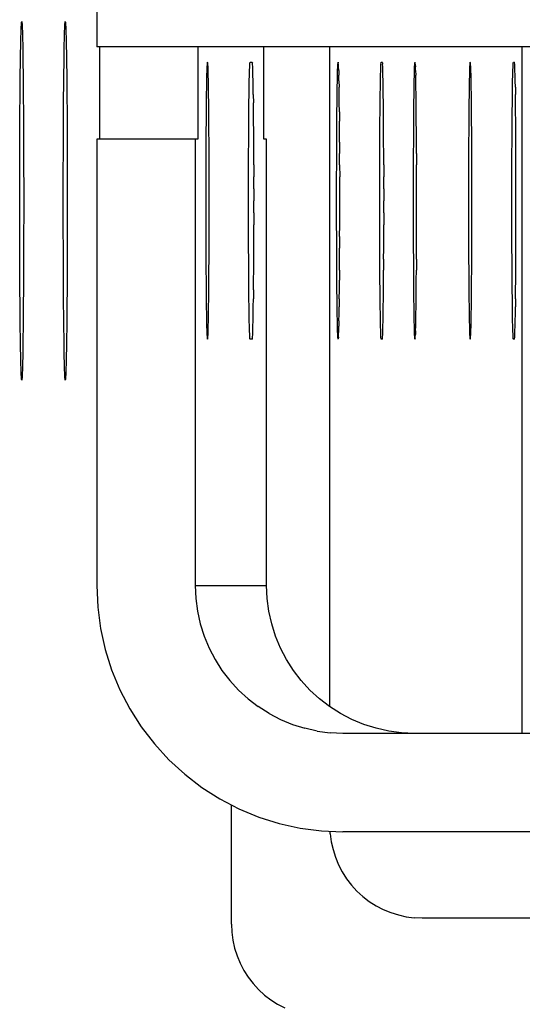
# Model space of a CAD drawing. Extents: x -12300 to 12300, y -2684 to 2667.
# Drawn here: x -1099 to -1082, y 1339 to 1371 of the extents above; entities that cross this region are included whole.
import ezdxf

# ---------------------------------------------------------------- set-up
doc = ezdxf.new("R2010")
doc.units = 0
doc.header["$LTSCALE"] = 101.6
doc.header["$MEASUREMENT"] = 0
doc.layers.add('DATA', color=7, linetype='CONTINUOUS')

msp = doc.modelspace()

# ---------------------------------------------------------------- linework, layer by layer
at = {"layer": 'DATA', "color": 7, "linetype": 'Continuous'}
for p, q in [((-1096.225, 1430), (-1096.225, 1370)), ((-1098.682, 1370.627), (-1098.676, 1370.737)), ((-1098.676, 1370.737), (-1098.671, 1370.803)), ((-1098.671, 1370.803), (-1098.665, 1370.825)), ((-1098.665, 1370.825), (-1098.659, 1370.803)), ((-1098.659, 1370.803), (-1098.654, 1370.737)), ((-1098.654, 1370.737), (-1098.648, 1370.627)), ((-1097.265, 1370.627), (-1097.26, 1370.737)), ((-1097.26, 1370.737), (-1097.254, 1370.803)), ((-1097.254, 1370.803), (-1097.248, 1370.825)), ((-1097.248, 1370.825), (-1097.243, 1370.803)), ((-1097.243, 1370.803), (-1097.237, 1370.737)), ((-1097.237, 1370.737), (-1097.232, 1370.627)), ((-1098.693, 1370.279), (-1098.687, 1370.474)), ((-1098.687, 1370.474), (-1098.682, 1370.627)), ((-1098.648, 1370.627), (-1098.643, 1370.474)), ((-1098.643, 1370.474), (-1098.638, 1370.279)), ((-1097.276, 1370.279), (-1097.271, 1370.474)), ((-1097.271, 1370.474), (-1097.265, 1370.627)), ((-1097.232, 1370.627), (-1097.226, 1370.474)), ((-1097.226, 1370.474), (-1097.221, 1370.279)), ((-1098.698, 1370.045), (-1098.693, 1370.279)), ((-1098.638, 1370.279), (-1098.633, 1370.045)), ((-1097.281, 1370.045), (-1097.276, 1370.279)), ((-1097.221, 1370.279), (-1097.216, 1370.045)), ((-1098.707, 1369.462), (-1098.702, 1369.772)), ((-1098.702, 1369.772), (-1098.698, 1370.045)), ((-1098.633, 1370.045), (-1098.628, 1369.772)), ((-1098.628, 1369.772), (-1098.623, 1369.462)), ((-1097.29, 1369.462), (-1097.286, 1369.772)), ((-1097.286, 1369.772), (-1097.281, 1370.045)), ((-1097.216, 1370.045), (-1097.211, 1369.772)), ((-1097.211, 1369.772), (-1097.207, 1369.462)), ((-1045.682, 1370), (-1096.225, 1370)), ((-1096.136, 1370), (-1096.136, 1367)), ((-1092.936, 1370), (-1092.936, 1367)), ((-1090.794, 1367), (-1090.794, 1370)), ((-1088.649, 1348.562), (-1088.649, 1370)), ((-1082.402, 1347.7), (-1082.402, 1370)), ((-1098.711, 1369.119), (-1098.707, 1369.462)), ((-1098.623, 1369.462), (-1098.619, 1369.119)), ((-1097.294, 1369.119), (-1097.29, 1369.462)), ((-1097.207, 1369.462), (-1097.202, 1369.119)), ((-1092.637, 1369.347), (-1092.632, 1369.432)), ((-1092.632, 1369.432), (-1092.628, 1369.483)), ((-1092.628, 1369.483), (-1092.624, 1369.5)), ((-1092.619, 1369.483), (-1092.624, 1369.5)), ((-1092.615, 1369.432), (-1092.619, 1369.483)), ((-1092.611, 1369.347), (-1092.615, 1369.432)), ((-1091.256, 1369.347), (-1091.252, 1369.432)), ((-1091.252, 1369.432), (-1091.248, 1369.483)), ((-1091.248, 1369.483), (-1091.243, 1369.5)), ((-1091.243, 1369.5), (-1091.171, 1369.5)), ((-1091.171, 1369.5), (-1091.166, 1369.483)), ((-1091.162, 1369.432), (-1091.166, 1369.483)), ((-1091.158, 1369.347), (-1091.162, 1369.432)), ((-1088.395, 1369.347), (-1088.39, 1369.432)), ((-1088.39, 1369.432), (-1088.386, 1369.483)), ((-1088.386, 1369.483), (-1088.382, 1369.5)), ((-1088.382, 1369.5), (-1088.377, 1369.483)), ((-1088.373, 1369.432), (-1088.377, 1369.483)), ((-1088.369, 1369.347), (-1088.373, 1369.432)), ((-1086.994, 1369.347), (-1086.99, 1369.432)), ((-1086.99, 1369.432), (-1086.986, 1369.483)), ((-1086.986, 1369.483), (-1086.981, 1369.5)), ((-1086.981, 1369.5), (-1086.948, 1369.5)), ((-1086.944, 1369.483), (-1086.948, 1369.5)), ((-1086.944, 1369.483), (-1086.939, 1369.432)), ((-1086.935, 1369.347), (-1086.939, 1369.432)), ((-1085.896, 1369.347), (-1085.891, 1369.432)), ((-1085.891, 1369.432), (-1085.887, 1369.483)), ((-1085.887, 1369.483), (-1085.883, 1369.5)), ((-1085.878, 1369.483), (-1085.883, 1369.5)), ((-1085.874, 1369.432), (-1085.878, 1369.483)), ((-1085.874, 1369.432), (-1085.87, 1369.347)), ((-1084.1, 1369.347), (-1084.095, 1369.432)), ((-1084.095, 1369.432), (-1084.091, 1369.483)), ((-1084.091, 1369.483), (-1084.087, 1369.5)), ((-1084.082, 1369.483), (-1084.087, 1369.5)), ((-1084.078, 1369.432), (-1084.082, 1369.483)), ((-1084.074, 1369.347), (-1084.078, 1369.432)), ((-1082.7, 1369.347), (-1082.695, 1369.432)), ((-1082.695, 1369.432), (-1082.691, 1369.483)), ((-1082.691, 1369.483), (-1082.687, 1369.5)), ((-1082.687, 1369.5), (-1082.653, 1369.5)), ((-1082.649, 1369.483), (-1082.653, 1369.5)), ((-1082.644, 1369.432), (-1082.649, 1369.483)), ((-1082.64, 1369.347), (-1082.644, 1369.432)), ((-1098.715, 1368.744), (-1098.711, 1369.119)), ((-1098.619, 1369.119), (-1098.615, 1368.744)), ((-1097.298, 1368.744), (-1097.294, 1369.119)), ((-1097.202, 1369.119), (-1097.199, 1368.744)), ((-1092.645, 1369.078), (-1092.641, 1369.229)), ((-1092.641, 1369.229), (-1092.637, 1369.347)), ((-1092.607, 1369.229), (-1092.611, 1369.347)), ((-1092.603, 1369.078), (-1092.607, 1369.229)), ((-1091.264, 1369.078), (-1091.26, 1369.229)), ((-1091.26, 1369.229), (-1091.256, 1369.347)), ((-1091.154, 1369.229), (-1091.158, 1369.347)), ((-1091.149, 1369.078), (-1091.154, 1369.229)), ((-1088.403, 1369.078), (-1088.399, 1369.229)), ((-1088.399, 1369.229), (-1088.395, 1369.347)), ((-1088.364, 1369.229), (-1088.369, 1369.347)), ((-1088.364, 1369.229), (-1088.36, 1369.078)), ((-1087.003, 1369.078), (-1086.999, 1369.229)), ((-1086.999, 1369.229), (-1086.994, 1369.347)), ((-1086.931, 1369.229), (-1086.935, 1369.347)), ((-1086.927, 1369.078), (-1086.931, 1369.229)), ((-1085.904, 1369.078), (-1085.9, 1369.229)), ((-1085.9, 1369.229), (-1085.896, 1369.347)), ((-1085.865, 1369.229), (-1085.87, 1369.347)), ((-1085.865, 1369.229), (-1085.861, 1369.078)), ((-1084.108, 1369.078), (-1084.104, 1369.229)), ((-1084.104, 1369.229), (-1084.1, 1369.347)), ((-1084.069, 1369.229), (-1084.074, 1369.347)), ((-1084.065, 1369.078), (-1084.069, 1369.229)), ((-1082.708, 1369.078), (-1082.704, 1369.229)), ((-1082.704, 1369.229), (-1082.7, 1369.347)), ((-1082.636, 1369.229), (-1082.64, 1369.347)), ((-1082.632, 1369.078), (-1082.636, 1369.229)), ((-1092.653, 1368.686), (-1092.649, 1368.897)), ((-1092.649, 1368.897), (-1092.645, 1369.078)), ((-1092.599, 1368.897), (-1092.603, 1369.078)), ((-1092.595, 1368.686), (-1092.599, 1368.897)), ((-1091.272, 1368.686), (-1091.268, 1368.897)), ((-1091.268, 1368.897), (-1091.264, 1369.078)), ((-1091.146, 1368.897), (-1091.149, 1369.078)), ((-1091.142, 1368.686), (-1091.146, 1368.897)), ((-1088.41, 1368.686), (-1088.407, 1368.897)), ((-1088.407, 1368.897), (-1088.403, 1369.078)), ((-1088.356, 1368.897), (-1088.36, 1369.078)), ((-1088.356, 1368.897), (-1088.353, 1368.686)), ((-1087.01, 1368.686), (-1087.007, 1368.897)), ((-1087.007, 1368.897), (-1087.003, 1369.078)), ((-1086.923, 1368.897), (-1086.927, 1369.078)), ((-1086.919, 1368.686), (-1086.923, 1368.897)), ((-1085.911, 1368.686), (-1085.908, 1368.897)), ((-1085.908, 1368.897), (-1085.904, 1369.078)), ((-1085.858, 1368.897), (-1085.861, 1369.078)), ((-1085.854, 1368.686), (-1085.858, 1368.897)), ((-1084.115, 1368.686), (-1084.112, 1368.897)), ((-1084.112, 1368.897), (-1084.108, 1369.078)), ((-1084.061, 1368.897), (-1084.065, 1369.078)), ((-1084.058, 1368.686), (-1084.061, 1368.897)), ((-1082.715, 1368.686), (-1082.712, 1368.897)), ((-1082.712, 1368.897), (-1082.708, 1369.078)), ((-1082.628, 1368.897), (-1082.632, 1369.078)), ((-1082.624, 1368.686), (-1082.628, 1368.897)), ((-1098.718, 1368.341), (-1098.715, 1368.744)), ((-1098.615, 1368.744), (-1098.612, 1368.341)), ((-1097.302, 1368.341), (-1097.298, 1368.744)), ((-1097.199, 1368.744), (-1097.195, 1368.341)), ((-1092.656, 1368.447), (-1092.653, 1368.686)), ((-1092.591, 1368.447), (-1092.595, 1368.686)), ((-1091.275, 1368.447), (-1091.272, 1368.686)), ((-1091.138, 1368.447), (-1091.142, 1368.686)), ((-1088.414, 1368.447), (-1088.41, 1368.686)), ((-1088.349, 1368.447), (-1088.353, 1368.686)), ((-1087.014, 1368.447), (-1087.01, 1368.686)), ((-1086.916, 1368.447), (-1086.919, 1368.686)), ((-1085.915, 1368.447), (-1085.911, 1368.686)), ((-1085.85, 1368.447), (-1085.854, 1368.686)), ((-1084.119, 1368.447), (-1084.115, 1368.686)), ((-1084.054, 1368.447), (-1084.058, 1368.686)), ((-1082.719, 1368.447), (-1082.715, 1368.686)), ((-1082.624, 1368.686), (-1082.621, 1368.447)), ((-1098.721, 1367.912), (-1098.718, 1368.341)), ((-1098.612, 1368.341), (-1098.609, 1367.912)), ((-1097.305, 1367.912), (-1097.302, 1368.341)), ((-1097.195, 1368.341), (-1097.192, 1367.912)), ((-1092.662, 1367.893), (-1092.659, 1368.182)), ((-1092.659, 1368.182), (-1092.656, 1368.447)), ((-1092.588, 1368.182), (-1092.591, 1368.447)), ((-1092.585, 1367.893), (-1092.588, 1368.182)), ((-1091.282, 1367.893), (-1091.279, 1368.182)), ((-1091.279, 1368.182), (-1091.275, 1368.447)), ((-1091.138, 1368.447), (-1091.135, 1368.182)), ((-1091.132, 1367.893), (-1091.135, 1368.182)), ((-1088.42, 1367.893), (-1088.417, 1368.182)), ((-1088.417, 1368.182), (-1088.414, 1368.447)), ((-1088.346, 1368.182), (-1088.349, 1368.447)), ((-1088.343, 1367.893), (-1088.346, 1368.182)), ((-1087.02, 1367.893), (-1087.017, 1368.182)), ((-1087.017, 1368.182), (-1087.014, 1368.447)), ((-1086.913, 1368.182), (-1086.916, 1368.447)), ((-1086.91, 1367.893), (-1086.913, 1368.182)), ((-1085.921, 1367.893), (-1085.918, 1368.182)), ((-1085.918, 1368.182), (-1085.915, 1368.447)), ((-1085.847, 1368.182), (-1085.85, 1368.447)), ((-1085.844, 1367.893), (-1085.847, 1368.182)), ((-1084.125, 1367.893), (-1084.122, 1368.182)), ((-1084.122, 1368.182), (-1084.119, 1368.447)), ((-1084.051, 1368.182), (-1084.054, 1368.447)), ((-1084.048, 1367.893), (-1084.051, 1368.182)), ((-1082.725, 1367.893), (-1082.722, 1368.182)), ((-1082.722, 1368.182), (-1082.719, 1368.447)), ((-1082.618, 1368.182), (-1082.621, 1368.447)), ((-1082.615, 1367.893), (-1082.618, 1368.182)), ((-1098.724, 1367.462), (-1098.721, 1367.912)), ((-1098.609, 1367.912), (-1098.606, 1367.462)), ((-1097.307, 1367.462), (-1097.305, 1367.912)), ((-1097.192, 1367.912), (-1097.189, 1367.462)), ((-1092.665, 1367.581), (-1092.662, 1367.893)), ((-1092.583, 1367.581), (-1092.585, 1367.893)), ((-1091.284, 1367.581), (-1091.282, 1367.893)), ((-1091.13, 1367.581), (-1091.132, 1367.893)), ((-1088.423, 1367.581), (-1088.42, 1367.893)), ((-1088.343, 1367.893), (-1088.34, 1367.581)), ((-1087.023, 1367.581), (-1087.02, 1367.893)), ((-1086.907, 1367.581), (-1086.91, 1367.893)), ((-1085.924, 1367.581), (-1085.921, 1367.893)), ((-1085.842, 1367.581), (-1085.844, 1367.893)), ((-1084.128, 1367.581), (-1084.125, 1367.893)), ((-1084.045, 1367.581), (-1084.048, 1367.893)), ((-1082.728, 1367.581), (-1082.725, 1367.893)), ((-1082.612, 1367.581), (-1082.615, 1367.893)), ((-1092.667, 1367.25), (-1092.665, 1367.581)), ((-1092.58, 1367.25), (-1092.583, 1367.581)), ((-1091.287, 1367.25), (-1091.284, 1367.581)), ((-1091.127, 1367.25), (-1091.13, 1367.581)), ((-1088.425, 1367.25), (-1088.423, 1367.581)), ((-1088.338, 1367.25), (-1088.34, 1367.581)), ((-1087.025, 1367.25), (-1087.023, 1367.581)), ((-1086.905, 1367.25), (-1086.907, 1367.581)), ((-1085.926, 1367.25), (-1085.924, 1367.581)), ((-1085.839, 1367.25), (-1085.842, 1367.581)), ((-1084.13, 1367.25), (-1084.128, 1367.581)), ((-1084.043, 1367.25), (-1084.045, 1367.581)), ((-1082.73, 1367.25), (-1082.728, 1367.581)), ((-1082.61, 1367.25), (-1082.612, 1367.581)), ((-1098.726, 1366.992), (-1098.724, 1367.462)), ((-1098.606, 1367.462), (-1098.604, 1366.992)), ((-1097.309, 1366.992), (-1097.307, 1367.462)), ((-1097.189, 1367.462), (-1097.187, 1366.992)), ((-1092.669, 1366.902), (-1092.667, 1367.25)), ((-1092.578, 1366.902), (-1092.58, 1367.25)), ((-1091.289, 1366.902), (-1091.287, 1367.25)), ((-1091.125, 1366.902), (-1091.127, 1367.25)), ((-1088.427, 1366.902), (-1088.425, 1367.25)), ((-1088.336, 1366.902), (-1088.338, 1367.25)), ((-1087.027, 1366.902), (-1087.025, 1367.25)), ((-1086.903, 1366.902), (-1086.905, 1367.25)), ((-1085.928, 1366.902), (-1085.926, 1367.25)), ((-1085.837, 1366.902), (-1085.839, 1367.25)), ((-1084.132, 1366.902), (-1084.13, 1367.25)), ((-1084.041, 1366.902), (-1084.043, 1367.25)), ((-1082.732, 1366.902), (-1082.73, 1367.25)), ((-1082.608, 1366.902), (-1082.61, 1367.25)), ((-1098.728, 1366.508), (-1098.726, 1366.992)), ((-1098.604, 1366.992), (-1098.602, 1366.508)), ((-1097.311, 1366.508), (-1097.309, 1366.992)), ((-1097.187, 1366.992), (-1097.186, 1366.508)), ((-1096.225, 1367), (-1096.225, 1352.5)), ((-1092.936, 1367), (-1096.225, 1367)), ((-1093.025, 1367), (-1093.025, 1352.5)), ((-1092.671, 1366.539), (-1092.669, 1366.902)), ((-1092.577, 1366.539), (-1092.578, 1366.902)), ((-1091.29, 1366.539), (-1091.289, 1366.902)), ((-1091.124, 1366.539), (-1091.125, 1366.902)), ((-1090.705, 1367), (-1090.794, 1367)), ((-1090.705, 1352.5), (-1090.705, 1367)), ((-1088.429, 1366.539), (-1088.427, 1366.902)), ((-1088.336, 1366.902), (-1088.334, 1366.539)), ((-1087.029, 1366.539), (-1087.027, 1366.902)), ((-1086.901, 1366.539), (-1086.903, 1366.902)), ((-1085.93, 1366.539), (-1085.928, 1366.902)), ((-1085.835, 1366.539), (-1085.837, 1366.902)), ((-1084.134, 1366.539), (-1084.132, 1366.902)), ((-1084.039, 1366.539), (-1084.041, 1366.902)), ((-1082.734, 1366.539), (-1082.732, 1366.902)), ((-1082.606, 1366.539), (-1082.608, 1366.902)), ((-1098.729, 1366.012), (-1098.728, 1366.508)), ((-1098.602, 1366.508), (-1098.601, 1366.012)), ((-1097.312, 1366.012), (-1097.311, 1366.508)), ((-1097.186, 1366.508), (-1097.184, 1366.012)), ((-1092.672, 1366.165), (-1092.671, 1366.539)), ((-1092.575, 1366.165), (-1092.577, 1366.539)), ((-1091.292, 1366.165), (-1091.29, 1366.539)), ((-1091.122, 1366.165), (-1091.124, 1366.539)), ((-1088.43, 1366.165), (-1088.429, 1366.539)), ((-1088.333, 1366.165), (-1088.334, 1366.539)), ((-1087.03, 1366.165), (-1087.029, 1366.539)), ((-1086.9, 1366.165), (-1086.901, 1366.539)), ((-1085.931, 1366.165), (-1085.93, 1366.539)), ((-1085.835, 1366.539), (-1085.834, 1366.165)), ((-1084.135, 1366.165), (-1084.134, 1366.539)), ((-1084.038, 1366.165), (-1084.039, 1366.539)), ((-1082.735, 1366.165), (-1082.734, 1366.539)), ((-1082.605, 1366.165), (-1082.606, 1366.539)), ((-1098.73, 1365.508), (-1098.729, 1366.012)), ((-1098.601, 1366.012), (-1098.6, 1365.508)), ((-1097.313, 1365.508), (-1097.312, 1366.012)), ((-1097.184, 1366.012), (-1097.184, 1365.508)), ((-1092.673, 1365.781), (-1092.672, 1366.165)), ((-1092.574, 1365.781), (-1092.575, 1366.165)), ((-1091.293, 1365.781), (-1091.292, 1366.165)), ((-1091.122, 1366.165), (-1091.121, 1365.781)), ((-1088.431, 1365.781), (-1088.43, 1366.165)), ((-1088.333, 1366.165), (-1088.332, 1365.781)), ((-1087.031, 1365.781), (-1087.03, 1366.165)), ((-1086.9, 1366.165), (-1086.899, 1365.781)), ((-1085.932, 1365.781), (-1085.931, 1366.165)), ((-1085.833, 1365.781), (-1085.834, 1366.165)), ((-1084.136, 1365.781), (-1084.135, 1366.165)), ((-1084.037, 1365.781), (-1084.038, 1366.165)), ((-1082.736, 1365.781), (-1082.735, 1366.165)), ((-1082.604, 1365.781), (-1082.605, 1366.165)), ((-1092.674, 1365.392), (-1092.673, 1365.781)), ((-1092.574, 1365.392), (-1092.574, 1365.781)), ((-1091.293, 1365.392), (-1091.293, 1365.781)), ((-1091.121, 1365.392), (-1091.121, 1365.781)), ((-1088.432, 1365.392), (-1088.431, 1365.781)), ((-1088.332, 1365.392), (-1088.332, 1365.781)), ((-1087.031, 1365.392), (-1087.031, 1365.781)), ((-1086.898, 1365.392), (-1086.899, 1365.781)), ((-1085.933, 1365.392), (-1085.932, 1365.781)), ((-1085.833, 1365.392), (-1085.833, 1365.781)), ((-1084.137, 1365.392), (-1084.136, 1365.781)), ((-1084.037, 1365.392), (-1084.037, 1365.781)), ((-1082.737, 1365.392), (-1082.736, 1365.781)), ((-1082.603, 1365.392), (-1082.604, 1365.781)), ((-1098.73, 1365), (-1098.73, 1365.508)), ((-1098.6, 1365.508), (-1098.6, 1365)), ((-1097.313, 1365), (-1097.313, 1365.508)), ((-1097.184, 1365.508), (-1097.183, 1365)), ((-1092.674, 1365), (-1092.674, 1365.392)), ((-1092.574, 1365), (-1092.574, 1365.392)), ((-1091.293, 1365), (-1091.293, 1365.392)), ((-1091.121, 1365.392), (-1091.121, 1365)), ((-1088.432, 1365), (-1088.432, 1365.392)), ((-1088.331, 1365), (-1088.332, 1365.392)), ((-1087.032, 1365), (-1087.031, 1365.392)), ((-1086.898, 1365.392), (-1086.898, 1365)), ((-1085.933, 1365), (-1085.933, 1365.392)), ((-1085.832, 1365), (-1085.833, 1365.392)), ((-1084.137, 1365), (-1084.137, 1365.392)), ((-1084.036, 1365), (-1084.037, 1365.392)), ((-1082.737, 1365), (-1082.737, 1365.392)), ((-1082.603, 1365), (-1082.603, 1365.392)), ((-1098.73, 1364.492), (-1098.73, 1365)), ((-1098.6, 1365), (-1098.6, 1364.492)), ((-1097.313, 1364.492), (-1097.313, 1365)), ((-1097.183, 1365), (-1097.184, 1364.492)), ((-1092.674, 1364.608), (-1092.674, 1365)), ((-1092.574, 1364.608), (-1092.574, 1365)), ((-1091.293, 1364.608), (-1091.293, 1365)), ((-1091.121, 1364.608), (-1091.121, 1365)), ((-1088.432, 1364.608), (-1088.432, 1365)), ((-1088.332, 1364.608), (-1088.331, 1365)), ((-1087.031, 1364.608), (-1087.032, 1365)), ((-1086.898, 1364.608), (-1086.898, 1365)), ((-1085.933, 1364.608), (-1085.933, 1365)), ((-1085.833, 1364.608), (-1085.832, 1365)), ((-1084.137, 1364.608), (-1084.137, 1365)), ((-1084.037, 1364.608), (-1084.036, 1365)), ((-1082.737, 1364.608), (-1082.737, 1365)), ((-1082.603, 1364.608), (-1082.603, 1365)), ((-1098.729, 1363.988), (-1098.73, 1364.492)), ((-1098.6, 1364.492), (-1098.601, 1363.988)), ((-1097.312, 1363.988), (-1097.313, 1364.492)), ((-1097.184, 1364.492), (-1097.184, 1363.988)), ((-1092.673, 1364.219), (-1092.674, 1364.608)), ((-1092.574, 1364.219), (-1092.574, 1364.608)), ((-1091.293, 1364.219), (-1091.293, 1364.608)), ((-1091.121, 1364.608), (-1091.121, 1364.219)), ((-1088.431, 1364.219), (-1088.432, 1364.608)), ((-1088.332, 1364.219), (-1088.332, 1364.608)), ((-1087.031, 1364.219), (-1087.031, 1364.608)), ((-1086.898, 1364.608), (-1086.899, 1364.219)), ((-1085.932, 1364.219), (-1085.933, 1364.608)), ((-1085.833, 1364.219), (-1085.833, 1364.608)), ((-1084.136, 1364.219), (-1084.137, 1364.608)), ((-1084.037, 1364.219), (-1084.037, 1364.608)), ((-1082.736, 1364.219), (-1082.737, 1364.608)), ((-1082.604, 1364.219), (-1082.603, 1364.608)), ((-1098.728, 1363.492), (-1098.729, 1363.988)), ((-1098.601, 1363.988), (-1098.602, 1363.492)), ((-1097.311, 1363.492), (-1097.312, 1363.988)), ((-1097.184, 1363.988), (-1097.186, 1363.492)), ((-1092.672, 1363.835), (-1092.673, 1364.219)), ((-1092.575, 1363.835), (-1092.574, 1364.219)), ((-1091.292, 1363.835), (-1091.293, 1364.219)), ((-1091.122, 1363.835), (-1091.121, 1364.219)), ((-1088.43, 1363.835), (-1088.431, 1364.219)), ((-1088.333, 1363.835), (-1088.332, 1364.219)), ((-1087.03, 1363.835), (-1087.031, 1364.219)), ((-1086.9, 1363.835), (-1086.899, 1364.219)), ((-1085.931, 1363.835), (-1085.932, 1364.219)), ((-1085.834, 1363.835), (-1085.833, 1364.219)), ((-1084.135, 1363.835), (-1084.136, 1364.219)), ((-1084.038, 1363.835), (-1084.037, 1364.219)), ((-1082.735, 1363.835), (-1082.736, 1364.219)), ((-1082.605, 1363.835), (-1082.604, 1364.219)), ((-1092.671, 1363.461), (-1092.672, 1363.835)), ((-1092.577, 1363.461), (-1092.575, 1363.835)), ((-1091.29, 1363.461), (-1091.292, 1363.835)), ((-1091.124, 1363.461), (-1091.122, 1363.835)), ((-1088.429, 1363.461), (-1088.43, 1363.835)), ((-1088.333, 1363.835), (-1088.334, 1363.461)), ((-1087.029, 1363.461), (-1087.03, 1363.835)), ((-1086.901, 1363.461), (-1086.9, 1363.835)), ((-1085.93, 1363.461), (-1085.931, 1363.835)), ((-1085.835, 1363.461), (-1085.834, 1363.835)), ((-1084.134, 1363.461), (-1084.135, 1363.835)), ((-1084.039, 1363.461), (-1084.038, 1363.835)), ((-1082.734, 1363.461), (-1082.735, 1363.835)), ((-1082.606, 1363.461), (-1082.605, 1363.835)), ((-1098.726, 1363.008), (-1098.728, 1363.492)), ((-1098.602, 1363.492), (-1098.604, 1363.008)), ((-1097.309, 1363.008), (-1097.311, 1363.492)), ((-1097.186, 1363.492), (-1097.187, 1363.008)), ((-1092.669, 1363.098), (-1092.671, 1363.461)), ((-1092.578, 1363.098), (-1092.577, 1363.461)), ((-1091.289, 1363.098), (-1091.29, 1363.461)), ((-1091.125, 1363.098), (-1091.124, 1363.461)), ((-1088.427, 1363.098), (-1088.429, 1363.461)), ((-1088.336, 1363.098), (-1088.334, 1363.461)), ((-1087.027, 1363.098), (-1087.029, 1363.461)), ((-1086.903, 1363.098), (-1086.901, 1363.461)), ((-1085.928, 1363.098), (-1085.93, 1363.461)), ((-1085.837, 1363.098), (-1085.835, 1363.461)), ((-1084.132, 1363.098), (-1084.134, 1363.461)), ((-1084.041, 1363.098), (-1084.039, 1363.461)), ((-1082.732, 1363.098), (-1082.734, 1363.461)), ((-1082.608, 1363.098), (-1082.606, 1363.461)), ((-1092.667, 1362.75), (-1092.669, 1363.098)), ((-1092.58, 1362.75), (-1092.578, 1363.098)), ((-1091.287, 1362.75), (-1091.289, 1363.098)), ((-1091.127, 1362.75), (-1091.125, 1363.098)), ((-1088.425, 1362.75), (-1088.427, 1363.098)), ((-1088.338, 1362.75), (-1088.336, 1363.098)), ((-1087.025, 1362.75), (-1087.027, 1363.098)), ((-1086.903, 1363.098), (-1086.905, 1362.75)), ((-1085.926, 1362.75), (-1085.928, 1363.098)), ((-1085.837, 1363.098), (-1085.839, 1362.75)), ((-1084.13, 1362.75), (-1084.132, 1363.098)), ((-1084.043, 1362.75), (-1084.041, 1363.098)), ((-1082.73, 1362.75), (-1082.732, 1363.098)), ((-1082.61, 1362.75), (-1082.608, 1363.098)), ((-1098.724, 1362.538), (-1098.726, 1363.008)), ((-1098.604, 1363.008), (-1098.606, 1362.538)), ((-1097.307, 1362.538), (-1097.309, 1363.008)), ((-1097.187, 1363.008), (-1097.189, 1362.538)), ((-1092.665, 1362.419), (-1092.667, 1362.75)), ((-1092.583, 1362.419), (-1092.58, 1362.75)), ((-1091.284, 1362.419), (-1091.287, 1362.75)), ((-1091.13, 1362.419), (-1091.127, 1362.75)), ((-1088.423, 1362.419), (-1088.425, 1362.75)), ((-1088.338, 1362.75), (-1088.34, 1362.419)), ((-1087.023, 1362.419), (-1087.025, 1362.75)), ((-1086.907, 1362.419), (-1086.905, 1362.75)), ((-1085.924, 1362.419), (-1085.926, 1362.75)), ((-1085.842, 1362.419), (-1085.839, 1362.75)), ((-1084.128, 1362.419), (-1084.13, 1362.75)), ((-1084.045, 1362.419), (-1084.043, 1362.75)), ((-1082.728, 1362.419), (-1082.73, 1362.75)), ((-1082.612, 1362.419), (-1082.61, 1362.75)), ((-1098.721, 1362.087), (-1098.724, 1362.538)), ((-1098.606, 1362.538), (-1098.609, 1362.087)), ((-1097.305, 1362.087), (-1097.307, 1362.538)), ((-1097.189, 1362.538), (-1097.192, 1362.087)), ((-1092.662, 1362.107), (-1092.665, 1362.419)), ((-1092.585, 1362.107), (-1092.583, 1362.419)), ((-1091.282, 1362.107), (-1091.284, 1362.419)), ((-1091.132, 1362.107), (-1091.13, 1362.419)), ((-1088.42, 1362.107), (-1088.423, 1362.419)), ((-1088.343, 1362.107), (-1088.34, 1362.419)), ((-1087.02, 1362.107), (-1087.023, 1362.419)), ((-1086.91, 1362.107), (-1086.907, 1362.419)), ((-1085.921, 1362.107), (-1085.924, 1362.419)), ((-1085.844, 1362.107), (-1085.842, 1362.419)), ((-1084.125, 1362.107), (-1084.128, 1362.419)), ((-1084.048, 1362.107), (-1084.045, 1362.419)), ((-1082.725, 1362.107), (-1082.728, 1362.419)), ((-1082.615, 1362.107), (-1082.612, 1362.419)), ((-1098.718, 1361.659), (-1098.721, 1362.087)), ((-1098.609, 1362.087), (-1098.612, 1361.659)), ((-1097.302, 1361.659), (-1097.305, 1362.087)), ((-1097.192, 1362.087), (-1097.195, 1361.659)), ((-1092.659, 1361.818), (-1092.662, 1362.107)), ((-1092.588, 1361.818), (-1092.585, 1362.107)), ((-1091.279, 1361.818), (-1091.282, 1362.107)), ((-1091.132, 1362.107), (-1091.135, 1361.818)), ((-1088.417, 1361.818), (-1088.42, 1362.107)), ((-1088.346, 1361.818), (-1088.343, 1362.107)), ((-1087.017, 1361.818), (-1087.02, 1362.107)), ((-1086.913, 1361.818), (-1086.91, 1362.107)), ((-1085.918, 1361.818), (-1085.921, 1362.107)), ((-1085.847, 1361.818), (-1085.844, 1362.107)), ((-1084.122, 1361.818), (-1084.125, 1362.107)), ((-1084.051, 1361.818), (-1084.048, 1362.107)), ((-1082.722, 1361.818), (-1082.725, 1362.107)), ((-1082.618, 1361.818), (-1082.615, 1362.107)), ((-1092.656, 1361.553), (-1092.659, 1361.818)), ((-1092.591, 1361.553), (-1092.588, 1361.818)), ((-1091.275, 1361.553), (-1091.279, 1361.818)), ((-1091.138, 1361.553), (-1091.135, 1361.818)), ((-1088.414, 1361.553), (-1088.417, 1361.818)), ((-1088.346, 1361.818), (-1088.349, 1361.553)), ((-1087.014, 1361.553), (-1087.017, 1361.818)), ((-1086.916, 1361.553), (-1086.913, 1361.818)), ((-1085.915, 1361.553), (-1085.918, 1361.818)), ((-1085.85, 1361.553), (-1085.847, 1361.818)), ((-1084.119, 1361.553), (-1084.122, 1361.818)), ((-1084.054, 1361.553), (-1084.051, 1361.818)), ((-1082.719, 1361.553), (-1082.722, 1361.818)), ((-1082.618, 1361.818), (-1082.621, 1361.553)), ((-1098.715, 1361.256), (-1098.718, 1361.659)), ((-1098.612, 1361.659), (-1098.615, 1361.256)), ((-1097.298, 1361.256), (-1097.302, 1361.659)), ((-1097.195, 1361.659), (-1097.199, 1361.256)), ((-1092.653, 1361.314), (-1092.656, 1361.553)), ((-1092.595, 1361.314), (-1092.591, 1361.553)), ((-1091.272, 1361.314), (-1091.275, 1361.553)), ((-1091.142, 1361.314), (-1091.138, 1361.553)), ((-1088.41, 1361.314), (-1088.414, 1361.553)), ((-1088.353, 1361.314), (-1088.349, 1361.553)), ((-1087.01, 1361.314), (-1087.014, 1361.553)), ((-1086.919, 1361.314), (-1086.916, 1361.553)), ((-1085.911, 1361.314), (-1085.915, 1361.553)), ((-1085.854, 1361.314), (-1085.85, 1361.553)), ((-1084.115, 1361.314), (-1084.119, 1361.553)), ((-1084.058, 1361.314), (-1084.054, 1361.553)), ((-1082.715, 1361.314), (-1082.719, 1361.553)), ((-1082.624, 1361.314), (-1082.621, 1361.553)), ((-1098.711, 1360.881), (-1098.715, 1361.256)), ((-1098.615, 1361.256), (-1098.619, 1360.881)), ((-1097.294, 1360.881), (-1097.298, 1361.256)), ((-1097.199, 1361.256), (-1097.202, 1360.881)), ((-1092.649, 1361.103), (-1092.653, 1361.314)), ((-1092.599, 1361.103), (-1092.595, 1361.314)), ((-1091.268, 1361.103), (-1091.272, 1361.314)), ((-1091.146, 1361.103), (-1091.142, 1361.314)), ((-1088.407, 1361.103), (-1088.41, 1361.314)), ((-1088.356, 1361.103), (-1088.353, 1361.314)), ((-1087.007, 1361.103), (-1087.01, 1361.314)), ((-1086.923, 1361.103), (-1086.919, 1361.314)), ((-1085.908, 1361.103), (-1085.911, 1361.314)), ((-1085.858, 1361.103), (-1085.854, 1361.314)), ((-1084.112, 1361.103), (-1084.115, 1361.314)), ((-1084.061, 1361.103), (-1084.058, 1361.314)), ((-1082.712, 1361.103), (-1082.715, 1361.314)), ((-1082.628, 1361.103), (-1082.624, 1361.314)), ((-1098.707, 1360.538), (-1098.711, 1360.881)), ((-1098.619, 1360.881), (-1098.623, 1360.538)), ((-1097.29, 1360.538), (-1097.294, 1360.881)), ((-1097.202, 1360.881), (-1097.207, 1360.538)), ((-1092.645, 1360.922), (-1092.649, 1361.103)), ((-1092.641, 1360.771), (-1092.645, 1360.922)), ((-1092.607, 1360.771), (-1092.603, 1360.922)), ((-1092.603, 1360.922), (-1092.599, 1361.103)), ((-1091.264, 1360.922), (-1091.268, 1361.103)), ((-1091.26, 1360.771), (-1091.264, 1360.922)), ((-1091.154, 1360.771), (-1091.149, 1360.922)), ((-1091.149, 1360.922), (-1091.146, 1361.103)), ((-1088.403, 1360.922), (-1088.407, 1361.103)), ((-1088.399, 1360.771), (-1088.403, 1360.922)), ((-1088.364, 1360.771), (-1088.36, 1360.922)), ((-1088.356, 1361.103), (-1088.36, 1360.922)), ((-1087.003, 1360.922), (-1087.007, 1361.103)), ((-1086.999, 1360.771), (-1087.003, 1360.922)), ((-1086.931, 1360.771), (-1086.927, 1360.922)), ((-1086.927, 1360.922), (-1086.923, 1361.103)), ((-1085.904, 1360.922), (-1085.908, 1361.103)), ((-1085.9, 1360.771), (-1085.904, 1360.922)), ((-1085.865, 1360.771), (-1085.861, 1360.922)), ((-1085.861, 1360.922), (-1085.858, 1361.103)), ((-1084.108, 1360.922), (-1084.112, 1361.103)), ((-1084.104, 1360.771), (-1084.108, 1360.922)), ((-1084.069, 1360.771), (-1084.065, 1360.922)), ((-1084.065, 1360.922), (-1084.061, 1361.103)), ((-1082.708, 1360.922), (-1082.712, 1361.103)), ((-1082.704, 1360.771), (-1082.708, 1360.922)), ((-1082.636, 1360.771), (-1082.632, 1360.922)), ((-1082.632, 1360.922), (-1082.628, 1361.103)), ((-1098.702, 1360.228), (-1098.707, 1360.538)), ((-1098.623, 1360.538), (-1098.628, 1360.228)), ((-1097.286, 1360.228), (-1097.29, 1360.538)), ((-1097.207, 1360.538), (-1097.211, 1360.228)), ((-1092.637, 1360.653), (-1092.641, 1360.771)), ((-1092.632, 1360.568), (-1092.637, 1360.653)), ((-1092.628, 1360.517), (-1092.632, 1360.568)), ((-1092.624, 1360.5), (-1092.628, 1360.517)), ((-1092.624, 1360.5), (-1092.619, 1360.517)), ((-1092.619, 1360.517), (-1092.615, 1360.568)), ((-1092.615, 1360.568), (-1092.611, 1360.653)), ((-1092.611, 1360.653), (-1092.607, 1360.771)), ((-1091.256, 1360.653), (-1091.26, 1360.771)), ((-1091.252, 1360.568), (-1091.256, 1360.653)), ((-1091.248, 1360.517), (-1091.252, 1360.568)), ((-1091.243, 1360.5), (-1091.248, 1360.517)), ((-1091.171, 1360.5), (-1091.243, 1360.5)), ((-1091.171, 1360.5), (-1091.166, 1360.517)), ((-1091.166, 1360.517), (-1091.162, 1360.568)), ((-1091.162, 1360.568), (-1091.158, 1360.653)), ((-1091.158, 1360.653), (-1091.154, 1360.771)), ((-1088.395, 1360.653), (-1088.399, 1360.771)), ((-1088.39, 1360.568), (-1088.395, 1360.653)), ((-1088.386, 1360.517), (-1088.39, 1360.568)), ((-1088.382, 1360.5), (-1088.386, 1360.517)), ((-1088.382, 1360.5), (-1088.377, 1360.517)), ((-1088.373, 1360.568), (-1088.377, 1360.517)), ((-1088.373, 1360.568), (-1088.369, 1360.653)), ((-1088.369, 1360.653), (-1088.364, 1360.771)), ((-1086.994, 1360.653), (-1086.999, 1360.771)), ((-1086.99, 1360.568), (-1086.994, 1360.653)), ((-1086.986, 1360.517), (-1086.99, 1360.568)), ((-1086.981, 1360.5), (-1086.986, 1360.517)), ((-1086.948, 1360.5), (-1086.981, 1360.5)), ((-1086.948, 1360.5), (-1086.944, 1360.517)), ((-1086.944, 1360.517), (-1086.939, 1360.568)), ((-1086.939, 1360.568), (-1086.935, 1360.653)), ((-1086.935, 1360.653), (-1086.931, 1360.771)), ((-1085.896, 1360.653), (-1085.9, 1360.771)), ((-1085.891, 1360.568), (-1085.896, 1360.653)), ((-1085.887, 1360.517), (-1085.891, 1360.568)), ((-1085.883, 1360.5), (-1085.887, 1360.517)), ((-1085.878, 1360.517), (-1085.883, 1360.5)), ((-1085.878, 1360.517), (-1085.874, 1360.568)), ((-1085.874, 1360.568), (-1085.87, 1360.653)), ((-1085.865, 1360.771), (-1085.87, 1360.653)), ((-1084.1, 1360.653), (-1084.104, 1360.771)), ((-1084.095, 1360.568), (-1084.1, 1360.653)), ((-1084.091, 1360.517), (-1084.095, 1360.568)), ((-1084.087, 1360.5), (-1084.091, 1360.517)), ((-1084.087, 1360.5), (-1084.082, 1360.517)), ((-1084.082, 1360.517), (-1084.078, 1360.568)), ((-1084.078, 1360.568), (-1084.074, 1360.653)), ((-1084.074, 1360.653), (-1084.069, 1360.771)), ((-1082.7, 1360.653), (-1082.704, 1360.771)), ((-1082.695, 1360.568), (-1082.7, 1360.653)), ((-1082.691, 1360.517), (-1082.695, 1360.568)), ((-1082.687, 1360.5), (-1082.691, 1360.517)), ((-1082.653, 1360.5), (-1082.687, 1360.5)), ((-1082.653, 1360.5), (-1082.649, 1360.517)), ((-1082.649, 1360.517), (-1082.644, 1360.568)), ((-1082.644, 1360.568), (-1082.64, 1360.653)), ((-1082.64, 1360.653), (-1082.636, 1360.771)), ((-1098.698, 1359.955), (-1098.702, 1360.228)), ((-1098.628, 1360.228), (-1098.633, 1359.955)), ((-1097.281, 1359.955), (-1097.286, 1360.228)), ((-1097.211, 1360.228), (-1097.216, 1359.955)), ((-1098.693, 1359.721), (-1098.698, 1359.955)), ((-1098.633, 1359.955), (-1098.638, 1359.721)), ((-1097.276, 1359.721), (-1097.281, 1359.955)), ((-1097.216, 1359.955), (-1097.221, 1359.721)), ((-1098.687, 1359.526), (-1098.693, 1359.721)), ((-1098.682, 1359.373), (-1098.687, 1359.526)), ((-1098.643, 1359.526), (-1098.648, 1359.373)), ((-1098.638, 1359.721), (-1098.643, 1359.526)), ((-1097.271, 1359.526), (-1097.276, 1359.721)), ((-1097.265, 1359.373), (-1097.271, 1359.526)), ((-1097.226, 1359.526), (-1097.232, 1359.373)), ((-1097.221, 1359.721), (-1097.226, 1359.526)), ((-1098.676, 1359.263), (-1098.682, 1359.373)), ((-1098.671, 1359.197), (-1098.676, 1359.263)), ((-1098.665, 1359.175), (-1098.671, 1359.197)), ((-1098.659, 1359.197), (-1098.665, 1359.175)), ((-1098.654, 1359.263), (-1098.659, 1359.197)), ((-1098.648, 1359.373), (-1098.654, 1359.263)), ((-1097.26, 1359.263), (-1097.265, 1359.373)), ((-1097.254, 1359.197), (-1097.26, 1359.263)), ((-1097.248, 1359.175), (-1097.254, 1359.197)), ((-1097.243, 1359.197), (-1097.248, 1359.175)), ((-1097.237, 1359.263), (-1097.243, 1359.197)), ((-1097.232, 1359.373), (-1097.237, 1359.263)), ((-1096.225, 1352.5), (-1096.195, 1351.803)), ((-1093.025, 1352.5), (-1093.007, 1352.082)), ((-1093.025, 1352.5), (-1090.705, 1352.5)), ((-1090.687, 1352.082), (-1090.705, 1352.5)), ((-1093.007, 1352.082), (-1092.952, 1351.666)), ((-1090.632, 1351.666), (-1090.687, 1352.082)), ((-1096.195, 1351.803), (-1096.104, 1351.111)), ((-1092.952, 1351.666), (-1092.862, 1351.258)), ((-1090.541, 1351.258), (-1090.632, 1351.666)), ((-1092.862, 1351.258), (-1092.736, 1350.858)), ((-1090.415, 1350.858), (-1090.541, 1351.258)), ((-1096.104, 1351.111), (-1095.953, 1350.429)), ((-1092.736, 1350.858), (-1092.576, 1350.471)), ((-1090.255, 1350.471), (-1090.415, 1350.858)), ((-1095.953, 1350.429), (-1095.743, 1349.764)), ((-1092.576, 1350.471), (-1092.382, 1350.1)), ((-1090.062, 1350.1), (-1090.255, 1350.471)), ((-1092.382, 1350.1), (-1092.157, 1349.747)), ((-1089.837, 1349.747), (-1090.062, 1350.1)), ((-1095.743, 1349.764), (-1095.476, 1349.119)), ((-1092.157, 1349.747), (-1091.902, 1349.415)), ((-1089.582, 1349.415), (-1089.837, 1349.747)), ((-1091.902, 1349.415), (-1091.62, 1349.106)), ((-1089.299, 1349.106), (-1089.582, 1349.415)), ((-1095.476, 1349.119), (-1095.153, 1348.5)), ((-1091.62, 1349.106), (-1091.311, 1348.823)), ((-1088.99, 1348.823), (-1089.299, 1349.106)), ((-1091.311, 1348.823), (-1090.979, 1348.568)), ((-1088.658, 1348.568), (-1088.99, 1348.823)), ((-1095.153, 1348.5), (-1094.778, 1347.911)), ((-1090.625, 1348.343), (-1090.979, 1348.568)), ((-1090.625, 1348.343), (-1090.254, 1348.15)), ((-1088.305, 1348.343), (-1088.658, 1348.568)), ((-1087.934, 1348.15), (-1088.305, 1348.343)), ((-1090.254, 1348.15), (-1089.867, 1347.989)), ((-1087.547, 1347.989), (-1087.934, 1348.15)), ((-1094.778, 1347.911), (-1094.354, 1347.358)), ((-1089.867, 1347.989), (-1089.468, 1347.864)), ((-1089.059, 1347.773), (-1089.468, 1347.864)), ((-1089.059, 1347.773), (-1088.644, 1347.718)), ((-1088.226, 1347.7), (-1088.644, 1347.718)), ((-1034.272, 1347.7), (-1088.226, 1347.7)), ((-1087.148, 1347.864), (-1087.547, 1347.989)), ((-1086.739, 1347.773), (-1087.148, 1347.864)), ((-1086.324, 1347.718), (-1086.739, 1347.773)), ((-1085.905, 1347.7), (-1086.324, 1347.718)), ((-1094.354, 1347.358), (-1093.882, 1346.843)), ((-1093.882, 1346.843), (-1093.368, 1346.372)), ((-1093.368, 1346.372), (-1092.814, 1345.947)), ((-1092.814, 1345.947), (-1092.225, 1345.572)), ((-1092.225, 1345.572), (-1091.606, 1345.25)), ((-1091.849, 1341.5), (-1091.849, 1345.376)), ((-1091.606, 1345.25), (-1090.962, 1344.982)), ((-1090.962, 1344.982), (-1090.296, 1344.773)), ((-1090.296, 1344.773), (-1089.615, 1344.622)), ((-1089.615, 1344.622), (-1088.923, 1344.53)), ((-1088.923, 1344.53), (-1088.226, 1344.5)), ((-1088.638, 1344.439), (-1088.641, 1344.518)), ((-1034.272, 1344.5), (-1088.226, 1344.5)), ((-1088.638, 1344.439), (-1088.604, 1344.179)), ((-1088.604, 1344.179), (-1088.547, 1343.924)), ((-1088.547, 1343.924), (-1088.468, 1343.674)), ((-1088.468, 1343.674), (-1088.368, 1343.432)), ((-1088.368, 1343.432), (-1088.247, 1343.2)), ((-1088.247, 1343.2), (-1088.107, 1342.979)), ((-1088.107, 1342.979), (-1087.947, 1342.772)), ((-1087.947, 1342.772), (-1087.771, 1342.579)), ((-1087.578, 1342.402), (-1087.771, 1342.579)), ((-1087.578, 1342.402), (-1087.37, 1342.243)), ((-1087.37, 1342.243), (-1087.149, 1342.102)), ((-1087.149, 1342.102), (-1086.917, 1341.981)), ((-1086.917, 1341.981), (-1086.675, 1341.881)), ((-1086.675, 1341.881), (-1086.426, 1341.802)), ((-1086.426, 1341.802), (-1086.17, 1341.746)), ((-1086.17, 1341.746), (-1085.911, 1341.711)), ((-1085.649, 1341.7), (-1085.911, 1341.711)), ((-1063.763, 1341.7), (-1085.649, 1341.7)), ((-1091.849, 1341.5), (-1091.838, 1341.239)), ((-1091.838, 1341.239), (-1091.803, 1340.979)), ((-1091.803, 1340.979), (-1091.747, 1340.724)), ((-1091.747, 1340.724), (-1091.668, 1340.474)), ((-1091.668, 1340.474), (-1091.568, 1340.232)), ((-1091.568, 1340.232), (-1091.447, 1340)), ((-1091.447, 1340), (-1091.307, 1339.779)), ((-1091.307, 1339.779), (-1091.147, 1339.572)), ((-1091.147, 1339.572), (-1090.97, 1339.379)), ((-1090.97, 1339.379), (-1090.777, 1339.202)), ((-1090.777, 1339.202), (-1090.57, 1339.043)), ((-1090.57, 1339.043), (-1090.349, 1338.902)), ((-1090.349, 1338.902), (-1090.117, 1338.781))]:
    msp.add_line(p, q, dxfattribs=at)

doc.saveas('drawing.dxf')
